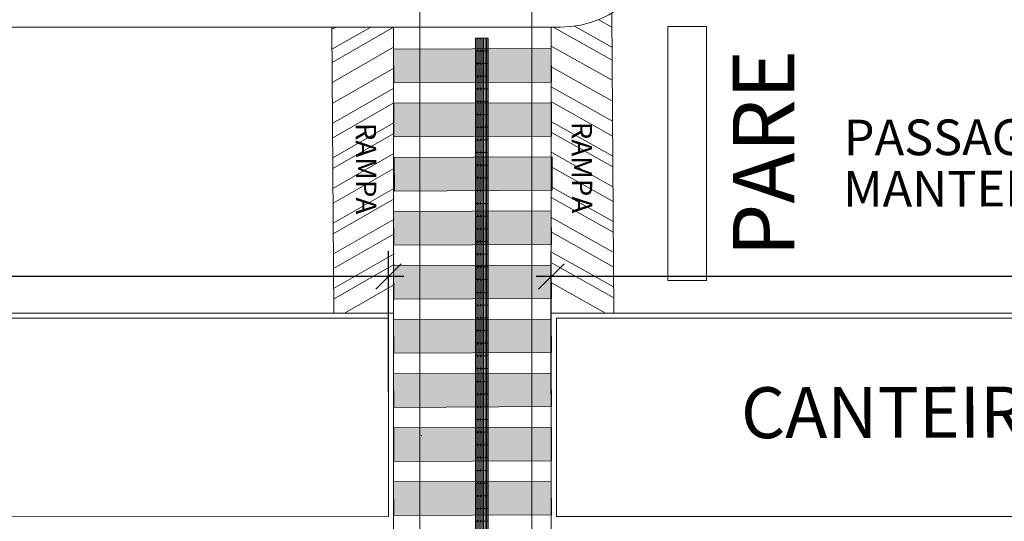
# Model space of a CAD drawing. Extents: x -434078 to 963, y 87 to 8020918.
# Drawn here: x 125 to 144, y 744 to 754 of the extents above; entities that cross this region are included whole.
import ezdxf

# ---------------------------------------------------------------- set-up
doc = ezdxf.new("R2010")
doc.units = 0
doc.header["$MEASUREMENT"] = 0
doc.layers.add('ACESS', color=30, linetype='Continuous')
doc.layers.add('Piso', color=4, linetype='Continuous')
for name, color, linetype, lineweight in [('COTAS-II', 14, 'Continuous', 9), ('DETALHES_CTR08', 7, 'Continuous', 9), ('GERAL_CTR70', 7, 'Continuous', 13), ('grama', 104, 'Continuous', 9), ('SUZY-PISOS', 7, 'Continuous', 18), ('SUZY-REFestacionamento', 7, 'Continuous', 13)]:
    doc.layers.add(name, color=color, linetype=linetype, lineweight=lineweight)
doc.styles.add('ROMANS', font='romans.shx', dxfattribs={"height": 0.3})
doc.styles.get("Standard").update_dxf_attribs({"font": 'arial.ttf'})
doc.dimstyles.new('COTA - 00050', dxfattribs={"dimscale": 0, "dimtxt": 0.3, "dimasz": 0.5, "dimexe": 0.5, "dimexo": 0.5, "dimgap": 0.025, "dimtad": 1, "dimdec": 0, "dimlfac": 100, "dimzin": 13, "dimdsep": 46, "dimtxsty": 'ROMANS', "dimblk": 'OBLIQUE', "dimcen": 0, "dimdle": 0.3, "dimclrd": 256, "dimclre": 256, "dimclrt": 256, "dimadec": 0, "dimazin": 0, "dimtfac": 1, "dimtdec": 0, "dimtix": 1, "dimtmove": 2, "dimatfit": 3, "dimldrblk": 'DOTSMALL', "dimfxl": 0.08, "dimtolj": 1, "dimtzin": 13, "dimarcsym": 0})

# ---------------------------------------------------------------- blocks, each defined once
blk = doc.blocks.new('_OBLIQUE')
at = {"color": 0, "linetype": 'ByBlock'}
blk.add_line((-0.5, -0.5), (0.5, 0.5), dxfattribs=at)
blk = doc.blocks.new('*D656')
at = {"layer": 'COTAS-II', "lineweight": -2, "transparency": 16777216}
for p, q in [((135.277, 746.531), (135.277, 749.345)), ((190.933, 746.531), (190.933, 749.345)), ((191.233, 748.845), (134.977, 748.845))]:
    blk.add_line(p, q, dxfattribs=at)
at = {"layer": 'COTAS-II', "lineweight": -2, "transparency": 16777216, "xscale": 0.5, "yscale": 0.5, "zscale": 0.5, "rotation": 180}
blk.add_blockref('_OBLIQUE', (135.277, 748.845), dxfattribs=at)
at = {"layer": 'COTAS-II', "lineweight": -2, "transparency": 16777216, "xscale": 0.5, "yscale": 0.5, "zscale": 0.5}
blk.add_blockref('_OBLIQUE', (190.933, 748.845), dxfattribs=at)
at = {"layer": 'COTAS-II', "transparency": 16777216, "insert": (163.105, 749.295), "char_height": 0.3, "attachment_point": 5, "style": 'ROMANS'}
blk.add_mtext('\\A1;5566', dxfattribs=at)
blk = doc.blocks.new('_DOTSMALL')
at = {"color": 0, "linetype": 'ByBlock', "const_width": 0.5}
blk.add_lwpolyline([(-0.0625, 0, 1), (0.0625, 0, 1)], format="xyb", close=True, dxfattribs=at)
blk = doc.blocks.new('*D657')
at = {"layer": 'COTAS-II', "lineweight": -2, "transparency": 16777216}
for p, q in [((108.259, 746.528), (108.259, 749.345)), ((132.072, 746.575), (132.072, 749.345)), ((132.372, 748.845), (107.959, 748.845))]:
    blk.add_line(p, q, dxfattribs=at)
at = {"layer": 'COTAS-II', "lineweight": -2, "transparency": 16777216, "xscale": 0.5, "yscale": 0.5, "zscale": 0.5, "rotation": 180}
blk.add_blockref('_OBLIQUE', (108.259, 748.845), dxfattribs=at)
at = {"layer": 'COTAS-II', "lineweight": -2, "transparency": 16777216, "xscale": 0.5, "yscale": 0.5, "zscale": 0.5}
blk.add_blockref('_OBLIQUE', (132.072, 748.845), dxfattribs=at)
at = {"layer": 'COTAS-II', "transparency": 16777216, "insert": (120.165, 749.295), "char_height": 0.3, "attachment_point": 5, "style": 'ROMANS'}
blk.add_mtext('\\A1;2381', dxfattribs=at)
blk = doc.blocks.new('piso tátil1')
at = {"layer": 'ACESS', "lineweight": 9, "ltscale": 2}
for p, q in [((-323.227, 220.647), (-323.227, 220.442)), ((-323.202, 220.647), (-323.202, 220.442)), ((-323.167, 220.647), (-323.167, 220.442)), ((-323.142, 220.647), (-323.142, 220.442)), ((-323.114, 220.647), (-323.114, 220.442)), ((-323.089, 220.647), (-323.089, 220.442)), ((-323.054, 220.647), (-323.054, 220.442)), ((-323.029, 220.647), (-323.029, 220.442))]:
    blk.add_line(p, q, dxfattribs=at)
blk.add_lwpolyline([(-323.253, 220.67), (-323.003, 220.67), (-323.003, 220.42), (-323.253, 220.42)], close=True, dxfattribs=at)
for centre, start, end in [((-323.214, 220.647), 0, 180), ((-323.155, 220.647), 0, 180), ((-323.101, 220.647), 0, 180), ((-323.042, 220.647), 0, 180), ((-323.214, 220.442), 180, 0), ((-323.155, 220.442), 180, 0), ((-323.101, 220.442), 180, 0), ((-323.042, 220.442), 180, 0)]:
    blk.add_arc(centre, 0.0125, start, end, dxfattribs=at)

msp = doc.modelspace()

# ---------------------------------------------------------------- hatches: boundary and pattern name
for points in [[(135.2772, 753.32602), (132.172, 753.31528), (132.17609, 752.65385), (135.27948, 752.66805)], [(135.28088, 752.26241), (132.17567, 752.25168), (132.17976, 751.59024), (135.28315, 751.60444)], [(135.29263, 751.19883), (132.18742, 751.1881), (132.19151, 750.52667), (135.2949, 750.54086)], [(135.2772, 750.13516), (132.172, 750.12443), (132.17609, 749.46299), (135.27948, 749.47719)], [(135.2772, 749.07154), (132.172, 749.06081), (132.17609, 748.39937), (135.27948, 748.41357)], [(135.2772, 748.00789), (132.172, 747.99716), (132.17609, 747.33572), (135.27948, 747.34992)], [(135.2772, 746.94431), (132.172, 746.93358), (132.17609, 746.27214), (135.27948, 746.28634)], [(135.28088, 745.8807), (132.17567, 745.86997), (132.17976, 745.20854), (135.28315, 745.22273)], [(135.2772, 744.81713), (132.172, 744.80639), (132.17609, 744.14496), (135.27948, 744.15916)]]:
    msp.add_hatch(color=256).paths.add_polyline_path(points)

# ---------------------------------------------------------------- linework, layer by layer
at = {"layer": 'DETALHES_CTR08'}
for p, q in [((132.68725, 743.75917), (132.68725, 754.74813)), ((134.89127, 743.75917), (134.89126, 754.59813))]:
    msp.add_line(p, q, dxfattribs=at)
at = {"layer": 'SUZY-PISOS'}
for p, q in [((136.51015, 748.12537), (136.46742, 754.01716)), ((135.45334, 753.74814), (107.16357, 753.7481)), ((130.99776, 748.12537), (130.95698, 753.74814)), ((132.172, 753.74849), (132.172, 738.40741)), ((135.2772, 738.40741), (135.2772, 753.74814)), ((110.25666, 748.12538), (132.172, 748.12537)), ((135.2772, 748.12537), (188.93356, 748.12533))]:
    msp.add_line(p, q, dxfattribs=at)
msp.add_lwpolyline([(137.57057, 753.76143), (138.32761, 753.76143), (138.32761, 748.76645), (137.57057, 748.76645)], close=True, dxfattribs=at)
at = {"layer": 'SUZY-PISOS', "color": 7}
for points in [[(135.27948, 752.66805), (132.17609, 752.65385), (132.172, 753.31528), (135.2772, 753.32602), (135.27948, 752.66805)], [(135.28315, 751.60444), (132.17976, 751.59024), (132.17567, 752.25168), (135.28088, 752.26241), (135.28315, 751.60444)], [(135.2949, 750.54086), (132.19151, 750.52667), (132.18742, 751.1881), (135.29263, 751.19883), (135.2949, 750.54086)], [(135.27948, 749.47719), (132.17609, 749.46299), (132.172, 750.12443), (135.2772, 750.13516), (135.27948, 749.47719)], [(135.27948, 748.41357), (132.17609, 748.39937), (132.172, 749.06081), (135.2772, 749.07154), (135.27948, 748.41357)], [(135.27948, 747.34992), (132.17609, 747.33572), (132.172, 747.99716), (135.2772, 748.00789), (135.27948, 747.34992)], [(135.27948, 746.28634), (132.17609, 746.27214), (132.172, 746.93358), (135.2772, 746.94431), (135.27948, 746.28634)], [(135.28315, 745.22273), (132.17976, 745.20854), (132.17567, 745.86997), (135.28088, 745.8807), (135.28315, 745.22273)], [(135.27948, 744.15916), (132.17609, 744.14496), (132.172, 744.80639), (135.2772, 744.81713), (135.27948, 744.15916)]]:
    msp.add_lwpolyline(points, dxfattribs=at)
at = {"layer": 'SUZY-PISOS', "flags": 128}
for points in [[(110.25666, 748.02538), (132.072, 748.02537), (132.072, 744.12451), (110.27369, 744.12248)], [(173.30137, 744.12839), (135.3772, 744.12486), (135.3772, 748.02537), (173.30137, 748.02534)]]:
    msp.add_lwpolyline(points, dxfattribs=at)
at = {"layer": 'SUZY-PISOS'}
for centre, start, end in [((135.45334, 755.74814), 270.000096, 0), ((145.95334, 755.74814), 180, 270.000057)]:
    msp.add_arc(centre, 2, start, end, dxfattribs=at)
at = {"layer": 'SUZY-PISOS', "color": 7}
msp.add_point((132.72109, 745.71806), dxfattribs=at)
at = {"layer": 'SUZY-REFestacionamento'}
for p, q in [((136.21022, 753.89193), (136.4682, 753.74737)), ((131.03444, 753.74814), (130.97326, 753.71312)), ((131.72377, 753.74814), (130.97419, 753.31903)), ((132.17318, 753.74917), (130.9748, 753.06313)), ((135.31137, 753.74814), (136.4726, 753.0974)), ((135.73398, 753.76624), (136.47087, 753.35329)), ((132.17411, 753.35509), (130.97573, 752.66905)), ((135.2772, 753.37471), (136.47528, 752.70332)), ((132.17509, 752.94275), (130.97671, 752.25671)), ((135.27347, 752.96603), (136.47808, 752.29099)), ((132.17602, 752.54866), (130.97764, 751.86262)), ((135.27614, 752.57196), (136.48075, 751.89691)), ((132.1767, 752.25898), (130.97832, 751.57294)), ((135.27811, 752.28228), (136.48271, 751.60724)), ((132.17763, 751.86489), (130.97925, 751.17886)), ((135.28078, 751.88821), (136.48539, 751.21316)), ((132.17813, 751.65524), (130.97975, 750.9692)), ((135.2822, 751.67856), (136.48681, 751.00351)), ((132.17906, 751.26115), (130.98068, 750.57511)), ((135.28488, 751.28448), (136.48948, 750.60943)), ((132.17975, 750.97148), (130.98136, 750.28544)), ((135.28684, 750.99481), (136.49145, 750.31976)), ((132.18068, 750.57739), (130.9823, 749.89135)), ((135.28951, 750.60073), (136.49412, 749.92568)), ((135.28664, 750.39348), (136.49125, 749.71843)), ((132.18544, 750.37018), (130.98706, 749.68414)), ((135.28932, 749.9994), (136.49392, 749.32435)), ((132.18637, 749.97609), (130.98799, 749.29005)), ((132.18706, 749.68642), (130.98868, 749.00038)), ((135.29128, 749.70973), (136.49589, 749.03468)), ((132.18799, 749.29233), (130.98961, 748.60629)), ((135.29396, 749.31565), (136.49856, 748.6406)), ((132.19276, 749.08512), (130.99437, 748.39908)), ((135.29109, 749.10841), (136.49569, 748.43336)), ((132.19369, 748.69103), (131.20558, 748.12537)), ((135.29376, 748.71433), (136.34475, 748.12537))]:
    msp.add_line(p, q, dxfattribs=at)

# ---------------------------------------------------------------- block references
at = {"layer": 'Piso', "lineweight": 9, "rotation": 179.9991096350963}
for p in [(-189.21201, 973.95841), (-189.21201, 973.70841), (-189.21202, 973.45841), (-189.21202, 973.20841), (-189.21202, 972.95841), (-189.21203, 972.70841), (-189.21203, 972.45841), (-189.21204, 972.20841), (-189.21204, 971.95841), (-189.21204, 971.70841), (-189.21205, 971.45841), (-189.21205, 971.20841), (-189.21205, 970.95841), (-189.21206, 970.70841), (-189.21206, 970.45841), (-189.21207, 970.20841), (-189.21207, 969.95841), (-189.21207, 969.70841), (-189.21208, 969.45841), (-189.21208, 969.20841), (-189.21209, 968.95841), (-189.21209, 968.70841), (-189.21209, 968.45841), (-189.2121, 968.20841), (-189.2121, 967.95841), (-189.21211, 967.70841), (-189.21211, 967.45841), (-189.21211, 967.20841), (-189.21212, 966.95841), (-189.21212, 966.70841), (-189.21212, 966.45841), (-189.21213, 966.20841), (-189.21213, 965.95841), (-189.21214, 965.70841), (-189.21214, 965.45841), (-189.21214, 965.20841), (-189.21215, 964.95841), (-189.21215, 964.70841), (-189.21216, 964.45841)]:
    msp.add_blockref('piso tátil1', p, dxfattribs=at)

# ---------------------------------------------------------------- texts
at = {"layer": 'GERAL_CTR70', "style": 'ROMANS'}
for s, p in [('PASSAGEM PEDESTRES ELEVADA A EXECUTAR', (141.03308, 751.22661)), ('MANTER O NÍVEL DOS PASSEIOS NA PASSAGEM DE PEDESTRES', (141.01942, 750.21518))]:
    msp.add_text(s, height=0.7016988, rotation=0.140065, dxfattribs=at).set_placement(p)
at = {"layer": 'grama', "style": 'ROMANS'}
msp.add_text('CANTEIRO A EXECUTAR', height=1, rotation=0.140065, dxfattribs=at).set_placement((139.00927, 745.6662))
at = {"layer": 'SUZY-PISOS', "style": 'ROMANS'}
for p in [(131.42948, 751.86691), (135.67822, 751.88731)]:
    msp.add_text('RAMPA', height=0.4, rotation=270.140065, dxfattribs=at).set_placement(p)
at = {"layer": 'SUZY-REFestacionamento'}
msp.add_text('PARE', height=1.210445, rotation=90.044144, dxfattribs=at).set_placement((140.06145, 749.23318))

# ---------------------------------------------------------------- dimensions: what is measured, and where the dimension line sits
at = {"layer": 'COTAS-II'}
for base, p1, p2, picture, middle in [((108.25851, 748.84532), (132.072, 746.07494), (108.25851, 746.02826), '*D657', (120.16525, 749.29532)), ((135.2772, 748.84532), (190.93327, 746.03056), (135.2772, 746.03056), '*D656', (163.10524, 749.29532))]:
    dim = msp.add_linear_dim(base=base, p1=p1, p2=p2, dimstyle='COTA - 00050', override={"dimscale": 1, "dimgap": 0.3}, dxfattribs=at)
    dim.commit()
    dim.dimension.update_dxf_attribs({"geometry": picture, "text_midpoint": middle})

doc.saveas('drawing.dxf')
